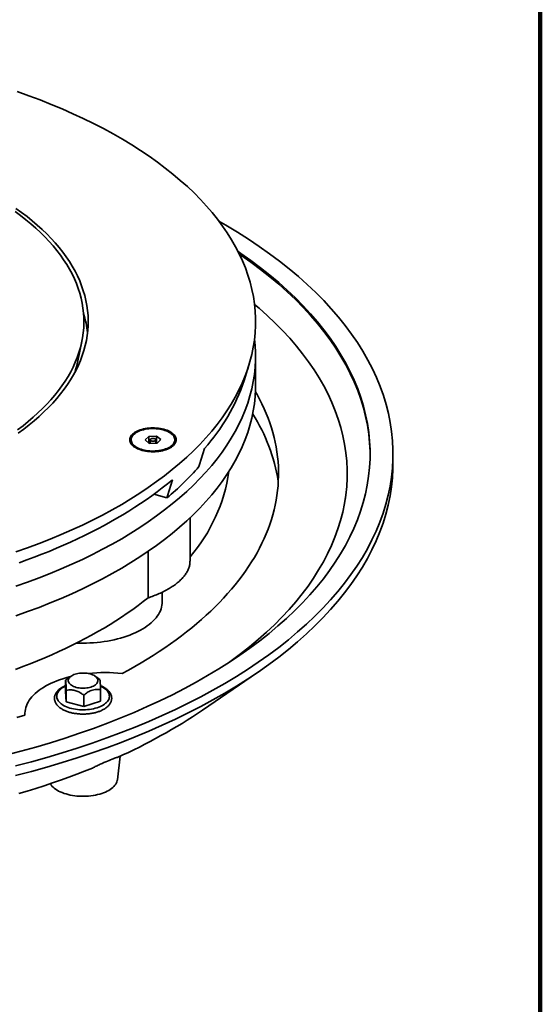
# Model space of a CAD drawing. Units: inches. Extents: x 0.1 to 8.4, y 0.1 to 10.9.
# Drawn here: x 7.6 to 8.4, y 8 to 9.5 of the extents above; entities that cross this region are included whole.
import ezdxf

# ---------------------------------------------------------------- set-up
doc = ezdxf.new("R2010")
doc.units = ezdxf.units.IN
doc.header["$MEASUREMENT"] = 0

msp = doc.modelspace()

# ---------------------------------------------------------------- linework, layer by layer
at = {"color": 7, "linetype": 'Continuous', "lineweight": 100}
msp.add_line((8.3984375, 0.0625), (8.3984375, 10.9375), dxfattribs=at)
at = {"color": 7, "linetype": 'Continuous', "lineweight": 35}
for p, q in [((7.67697109, 8.97352932), (7.68323303, 9.00379881)), ((7.95430633, 8.93548745), (7.95430633, 8.98140712)), ((7.93627379, 8.94302081), (7.94335733, 8.96538551)), ((7.78753842, 8.85580649), (7.78176456, 8.85017103)), ((7.7999013, 8.85604886), (7.78753842, 8.85580649)), ((7.78753842, 8.84544513), (7.78753842, 8.85580649)), ((7.80649025, 8.85065579), (7.7999013, 8.85604886)), ((7.7999013, 8.84500434), (7.7999013, 8.85604886)), ((7.76005596, 8.85041341), (7.76005596, 8.84887216)), ((7.78176456, 8.85017103), (7.78835358, 8.84477794)), ((7.78835358, 8.84477794), (7.80071639, 8.84502033)), ((7.78984169, 8.85041341), (7.78984169, 8.84480713)), ((7.79841312, 8.84497517), (7.79841312, 8.85041341)), ((7.80071639, 8.84502033), (7.80649025, 8.85065579)), ((7.82819885, 8.84887216), (7.82819885, 8.8504134)), ((8.16858764, 8.81303498), (8.16858764, 8.82834153)), ((7.81594286, 8.75971433), (7.79540594, 8.76529583)), ((8.09395354, 8.75675585), (8.09438934, 8.75973592)), ((7.85200638, 8.66086675), (7.85200638, 8.72866743)), ((7.78685582, 8.60389994), (7.78685582, 8.67640847)), ((7.80857516, 8.5972878), (7.80857516, 8.61256472)), ((7.87154834, 8.42830945), (7.95719342, 8.48699171)), ((7.65775462, 8.47512597), (7.65775462, 8.45737036)), ((7.66666627, 8.48156657), (7.66217054, 8.47848616)), ((7.70878205, 8.47798318), (7.70355217, 8.48156657)), ((7.71128729, 8.47617551), (7.70873876, 8.47792894)), ((7.65893119, 8.44145203), (7.65775462, 8.45737036)), ((7.65893119, 8.45920764), (7.65893119, 8.44145203)), ((7.71246378, 8.46025719), (7.71246378, 8.44250159)), ((7.68628576, 8.43401764), (7.65893119, 8.44145203)), ((7.68628576, 8.45177325), (7.68628576, 8.43401764)), ((7.71246378, 8.44250159), (7.68628576, 8.43401764)), ((7.59431452, 8.42257845), (7.59431452, 8.42069299)), ((7.73858391, 8.31970318), (7.74287919, 8.35645837))]:
    msp.add_line(p, q, dxfattribs=at)
at = {"color": 7, "linetype": 'Continuous', "lineweight": 35, "flags": 128}
for points in [[(7.85730012, 8.83324442), (7.86729908, 8.84332104), (7.87678238, 8.85352903), (7.88574361, 8.86386139), (7.89417671, 8.874311), (7.90207572, 8.88487075), (7.90943536, 8.89553336), (7.91625061, 8.90629153), (7.92251662, 8.91713792), (7.92822931, 8.92806506), (7.93338464, 8.93906547), (7.93797907, 8.95013162), (7.94200954, 8.96125593), (7.94547318, 8.97243076), (7.94836765, 8.98364848), (7.95069101, 8.99490136), (7.95244171, 9.00618169), (7.95361841, 9.01748178), (7.95422042, 9.02879383), (7.95424724, 9.04011016), (7.95369894, 9.05142296), (7.95257585, 9.06272449), (7.95087871, 9.074007), (7.94860871, 9.08526279), (7.94576744, 9.09648408), (7.94235681, 9.10766325), (7.93837915, 9.11879259), (7.93383721, 9.12986448), (7.9287341, 9.14087135), (7.92307328, 9.15180566), (7.91685868, 9.16265989), (7.91009456, 9.17342662), (7.90278554, 9.18409848), (7.8949366, 9.19466813), (7.88655317, 9.20512832), (7.87764096, 9.21547191), (7.86820607, 9.22569182), (7.858255, 9.23578099), (7.84779455, 9.24573258), (7.83683192, 9.2555397), (7.82537455, 9.26519567), (7.81343035, 9.27469386), (7.80100751, 9.28402777), (7.78811453, 9.29319097), (7.77476025, 9.30217724), (7.76095378, 9.31098034), (7.74670466, 9.31959432), (7.73202261, 9.32801325), (7.71691771, 9.33623134), (7.70140025, 9.34424295), (7.68548096, 9.35204263), (7.66917069, 9.35962499), (7.65248061, 9.36698484), (7.63542223, 9.37411721), (7.61800714, 9.38101708), (7.60024735, 9.38767983), (7.58215504, 9.39410088)], [(7.5838376, 8.86074857), (7.59255908, 8.86714914), (7.60095125, 8.87366544), (7.60900825, 8.88029301), (7.61672461, 8.88702724), (7.62409493, 8.89386352), (7.63111419, 8.90079712), (7.63777752, 8.90782326), (7.6440803, 8.91493709), (7.65001822, 8.92213372), (7.65558718, 8.92940817), (7.66078336, 8.93675542), (7.6656031, 8.94417042), (7.67004315, 8.95164805), (7.67410043, 8.95918314), (7.67777211, 8.96677052), (7.68105571, 8.97440493), (7.68394895, 8.98208112), (7.68644982, 8.98979379), (7.68855658, 8.99753762), (7.69026779, 9.00530729), (7.69158229, 9.0130974), (7.69249914, 9.02090262), (7.69301776, 9.02871754), (7.69313773, 9.03653677), (7.69285903, 9.04435494), (7.69218179, 9.05216665), (7.69110652, 9.05996649), (7.68963394, 9.0677491), (7.68776508, 9.07550912), (7.68550119, 9.08324119), (7.68284392, 9.09093997), (7.679795, 9.09860015), (7.6763566, 9.10621647), (7.67253108, 9.11378365), (7.66832105, 9.12129649), (7.66372944, 9.12874979), (7.6587594, 9.13613843), (7.65341437, 9.14345732), (7.64769801, 9.15070137), (7.64161433, 9.15786563), (7.63516746, 9.16494513), (7.62836185, 9.171935), (7.62120223, 9.17883041), (7.6136935, 9.18562662), (7.60584089, 9.19231895), (7.59764976, 9.19890276), (7.58912577, 9.20537351), (7.58027481, 9.21172676)], [(7.58296024, 8.86606395), (7.59141455, 8.87245357), (7.59954004, 8.87895537), (7.6073311, 8.88556486), (7.61478235, 8.89227749), (7.62188863, 8.89908861), (7.62864505, 8.90599354), (7.63504695, 8.91298749), (7.64108988, 8.92006566), (7.6467697, 8.92722315), (7.65208247, 8.93445501), (7.65702456, 8.94175625), (7.66159254, 8.94912184), (7.66578323, 8.95654671), (7.66959375, 8.96402571), (7.6730215, 8.97155368), (7.67606407, 8.97912544), (7.67871938, 8.98673574), (7.68098561, 8.99437935), (7.68286119, 9.00205099), (7.68434481, 9.00974535), (7.68543549, 9.01745713), (7.6861324, 9.025181), (7.68643509, 9.03291165), (7.68634341, 9.04064371), (7.68585735, 9.04837186), (7.68497726, 9.05609078), (7.68370378, 9.06379512), (7.68203776, 9.07147957), (7.67998034, 9.07913883), (7.67753298, 9.08676761), (7.67469732, 9.09436064), (7.6714754, 9.10191268), (7.66786934, 9.10941854), (7.66388169, 9.11687299), (7.65951519, 9.12427094), (7.65477287, 9.13160724), (7.64965799, 9.13887685), (7.64417403, 9.14607475), (7.63832488, 9.15319595), (7.63211449, 9.16023556), (7.62554718, 9.16718872), (7.61862748, 9.17405062), (7.61136017, 9.18081653), (7.60375025, 9.18748177), (7.59580301, 9.19404175), (7.58752389, 9.20049193), (7.57891865, 9.20682789)], [(7.57984665, 8.34138121), (7.60443722, 8.34781493), (7.6286924, 8.35457797), (7.65259551, 8.36166571), (7.67613027, 8.36907327), (7.69928042, 8.37679561), (7.72203013, 8.38482742), (7.74436384, 8.39316316), (7.76626627, 8.40179717), (7.78772234, 8.4107235), (7.80871738, 8.41993607), (7.82923692, 8.42942853), (7.8492671, 8.43919437), (7.86879398, 8.44922693), (7.88780424, 8.45951931), (7.90628496, 8.47006446), (7.92422335, 8.48085515), (7.9416071, 8.49188401), (7.95842446, 8.50314343), (7.97466367, 8.51462576), (7.99031381, 8.52632307), (8.00536401, 8.53822738), (8.01980409, 8.5503305), (8.03362399, 8.56262418), (8.04681438, 8.57509996), (8.05936614, 8.5877493), (8.07127073, 8.60056352), (8.08251987, 8.61353387), (8.09310601, 8.62665142), (8.10302179, 8.63990721), (8.1122605, 8.65329212), (8.12081564, 8.66679704), (8.12868156, 8.68041264), (8.13585272, 8.69412964), (8.14232423, 8.70793863), (8.14809174, 8.72183011), (8.15315122, 8.73579459), (8.15749916, 8.74982253), (8.16113272, 8.76390424), (8.1640493, 8.77803015), (8.16624689, 8.79219052), (8.16772402, 8.80637568), (8.16847969, 8.82057588), (8.16851343, 8.8347814), (8.16782512, 8.84898252), (8.16641522, 8.8631695), (8.16428483, 8.8773326), (8.16143529, 8.89146212), (8.15786862, 8.90554837), (8.15358718, 8.91958173), (8.14859396, 8.93355255), (8.14289243, 8.94745125), (8.13648642, 8.96126835), (8.12938028, 8.97499431), (8.12157912, 8.98861979), (8.11308791, 9.0021354), (8.10391285, 9.01553192), (8.09405997, 9.02880015), (8.0835361, 9.04193098), (8.07234849, 9.05491544), (8.06050477, 9.06774463), (8.04801304, 9.08040971), (8.03488189, 9.09290205), (8.02112029, 9.10521306), (8.00673775, 9.11733435), (7.99174403, 9.12925757), (7.97614943, 9.14097453), (7.95996471, 9.15247724), (7.94320089, 9.16375783), (7.92586949, 9.17480852), (7.90798234, 9.18562176), (7.89697673, 9.19199928)], [(7.56408974, 8.35788841), (7.58784679, 8.36410404), (7.61127975, 8.37063783), (7.63437258, 8.37748531), (7.65710953, 8.38464174), (7.67947494, 8.3921023), (7.70145349, 8.39986184), (7.72303007, 8.40791504), (7.74419, 8.41625636), (7.76491875, 8.42488013), (7.78520213, 8.43378036), (7.80502613, 8.44295105), (7.82437724, 8.45238586), (7.84324221, 8.46207833), (7.86160814, 8.4720218), (7.87946232, 8.4822095), (7.89679264, 8.4926344), (7.91358714, 8.50328938), (7.92983436, 8.51416715), (7.94552315, 8.52526022), (7.96064271, 8.53656103), (7.9751828, 8.54806179), (7.98913328, 8.55975466), (8.00248479, 8.57163158), (8.01522804, 8.58368445), (8.02735431, 8.595905), (8.03885529, 8.60828486), (8.0497232, 8.62081551), (8.05995043, 8.63348841), (8.06953012, 8.64629483), (8.0784556, 8.65922603), (8.08672079, 8.67227314), (8.09432004, 8.6854272), (8.1012481, 8.69867921), (8.10750029, 8.71202008), (8.1130722, 8.72544068), (8.11796017, 8.7389318), (8.12216078, 8.75248419), (8.12567117, 8.76608858), (8.12848878, 8.77973563), (8.13061192, 8.793416), (8.132039, 8.8071203), (8.13276912, 8.82083911), (8.13280168, 8.8345631), (8.13213671, 8.84828283), (8.13077458, 8.86198887), (8.1287164, 8.87567186), (8.12596346, 8.88932241), (8.12251766, 8.90293119), (8.11838135, 8.91648883), (8.11355743, 8.92998606), (8.10804913, 8.94341363), (8.10186028, 8.95676233), (8.09499514, 8.970023), (8.08745828, 8.9831866), (8.07925504, 8.99624408), (8.07039091, 9.00918645), (8.06087204, 9.02200489), (8.05070493, 9.03469063), (8.03989654, 9.04723492), (8.02845431, 9.05962921), (8.01638602, 9.071865), (8.0037, 9.08393387), (7.99040491, 9.09582756), (7.97650994, 9.10753795), (7.96202448, 9.11905699), (7.94695854, 9.13037678), (7.93132242, 9.14148954), (7.92691367, 9.14451527)], [(8.13287016, 8.82702844), (8.13280168, 8.83193691), (8.13213671, 8.84565664), (8.13077458, 8.85936268), (8.1287164, 8.87304567), (8.12596346, 8.88669622), (8.12251766, 8.900305), (8.11838135, 8.91386265), (8.11355743, 8.92735987), (8.10804913, 8.94078744), (8.10186028, 8.95413614), (8.09499514, 8.96739681), (8.08745828, 8.98056041), (8.07925504, 8.9936179), (8.07039091, 9.00656026), (8.06087204, 9.0193787), (8.05070493, 9.03206444), (8.03989654, 9.04460873), (8.02845431, 9.05700302), (8.01638602, 9.06923881), (8.0037, 9.08130768), (7.99040491, 9.09320137), (7.97650994, 9.10491176), (7.96202448, 9.1164308), (7.94695854, 9.12775059), (7.93132242, 9.13886335), (7.92890083, 9.14053093)], [(7.91407587, 8.50360817), (7.91638621, 8.50528026), (7.93097533, 8.51618459), (7.94500527, 8.52728188), (7.95846637, 8.53856451), (7.97134945, 8.55002475), (7.98364556, 8.56165478), (7.99534646, 8.57344657), (8.00644395, 8.5853921), (8.01693054, 8.59748314), (8.02679899, 8.60971142), (8.03604259, 8.62206855), (8.04465488, 8.6345461), (8.05263017, 8.64713544), (8.0599628, 8.65982801), (8.06664781, 8.6726151), (8.0726806, 8.68548794), (8.07805712, 8.69843768), (8.08277354, 8.7114555), (8.08682681, 8.72453241), (8.09021397, 8.73765952), (8.0929328, 8.75082779), (8.09498148, 8.76402817), (8.09635842, 8.77725169), (8.09706289, 8.79048922), (8.09709434, 8.80373172), (8.09645264, 8.8169701), (8.09513839, 8.83019531), (8.09315239, 8.84339825), (8.09049603, 8.8565699), (8.08717111, 8.86970121), (8.08317998, 8.8827832), (8.07852524, 8.8958069), (8.0732102, 8.90876337), (8.06723851, 8.92164376), (8.06061418, 8.93443922), (8.0533418, 8.94714098), (8.04542632, 8.95974033), (8.03687319, 8.97222867), (8.02768824, 8.9845974), (8.01787783, 8.99683805), (8.00744868, 9.00894228), (7.99640783, 9.0209017), (7.98476298, 9.0327082), (7.97252202, 9.04435366), (7.95969339, 9.05583008), (7.95268721, 9.06181758)], [(7.58044989, 8.62169953), (7.59857266, 8.62809777), (7.61636396, 8.63473814), (7.63381173, 8.64161611), (7.65090387, 8.64872696), (7.6676288, 8.6560658), (7.68397505, 8.66362762), (7.69993132, 8.67140721), (7.7154867, 8.6793993), (7.73063058, 8.68759834), (7.74535251, 8.69599875), (7.75964244, 8.70459478), (7.77349066, 8.71338049), (7.78688748, 8.72234993), (7.7998239, 8.73149689), (7.81229104, 8.74081512), (7.8242802, 8.75029827), (7.83578336, 8.75993978), (7.84679254, 8.76973308), (7.85730012, 8.77967147), (7.86729908, 8.78974809), (7.87678238, 8.79995608), (7.88574361, 8.81028844), (7.89417671, 8.82073805), (7.90207572, 8.8312978), (7.90943536, 8.84196041), (7.91625061, 8.85271857), (7.92251662, 8.86356497), (7.92822931, 8.87449211), (7.93338464, 8.88549252), (7.93797907, 8.89655867), (7.94200954, 8.90768298), (7.94547318, 8.91885781), (7.94836765, 8.93007552), (7.95069101, 8.9413284), (7.95244171, 8.95260873), (7.95361841, 8.96390882), (7.95422042, 8.97522088), (7.95424724, 8.98653721), (7.95369894, 8.99785001), (7.95269335, 9.00819362)], [(7.58044989, 8.57577985), (7.59857266, 8.58217809), (7.61636396, 8.58881847), (7.63381173, 8.59569643), (7.65090387, 8.60280728), (7.6676288, 8.61014613), (7.68397505, 8.61770794), (7.69993132, 8.62548754), (7.7154867, 8.63347962), (7.73063058, 8.64167866), (7.74535251, 8.65007907), (7.75964244, 8.6586751), (7.77349066, 8.66746081), (7.78688748, 8.67643025), (7.7998239, 8.68557721), (7.81229104, 8.69489545), (7.8242802, 8.70437859), (7.83578336, 8.7140201), (7.84679254, 8.7238134), (7.85730012, 8.73375179), (7.86729908, 8.74382841), (7.87678238, 8.75403641), (7.88574361, 8.76436876), (7.89417671, 8.77481837), (7.90207572, 8.78537812), (7.90943536, 8.79604073), (7.91625061, 8.8067989), (7.92251662, 8.81764529), (7.92822931, 8.82857243), (7.93338464, 8.83957284), (7.93797907, 8.850639), (7.94200954, 8.8617633), (7.94547318, 8.87293813), (7.94836765, 8.88415585), (7.95069101, 8.89540873), (7.95244171, 8.90668906), (7.95361841, 8.91798915), (7.95422042, 8.92930121), (7.95430633, 8.93548745)], [(7.74594853, 8.48547982), (7.7560534, 8.49098787), (7.76597697, 8.49658267), (7.77571648, 8.5022626), (7.78526924, 8.50802608), (7.79463244, 8.51387147), (7.80380345, 8.51979713), (7.81277978, 8.52580136), (7.82155876, 8.5318825), (7.83013796, 8.5380388), (7.83851501, 8.54426852), (7.84668746, 8.55056991), (7.85465309, 8.55694116), (7.86240952, 8.56338052), (7.86995466, 8.56988614), (7.87728635, 8.57645617), (7.88440251, 8.58308877), (7.89130111, 8.58978206), (7.89798022, 8.59653415), (7.90443796, 8.60334312), (7.91067248, 8.61020705), (7.91668205, 8.61712401), (7.92246489, 8.62409204), (7.92801951, 8.63110915), (7.93334419, 8.63817339), (7.93843752, 8.64528273), (7.94329804, 8.65243518), (7.9479244, 8.65962869), (7.95231521, 8.66686127), (7.95646925, 8.67413086), (7.9603854, 8.68143539), (7.96406251, 8.6887728), (7.9674996, 8.696141), (7.97069566, 8.70353793), (7.97364972, 8.71096151), (7.97636101, 8.71840961), (7.97882881, 8.72588014), (7.9810523, 8.73337099), (7.98303097, 8.74088002), (7.9847642, 8.74840514), (7.98625151, 8.75594421), (7.98749243, 8.76349509), (7.98848672, 8.77105565), (7.98923403, 8.77862374), (7.98973414, 8.78619724), (7.98998696, 8.793774), (7.98999236, 8.80135188), (7.98975034, 8.80892875), (7.98926104, 8.81650242), (7.9885245, 8.82407081), (7.98754103, 8.83163173), (7.98631086, 8.83918308), (7.98483431, 8.84672269), (7.9831118, 8.85424847), (7.98114386, 8.86175825), (7.97893101, 8.86924994), (7.9764739, 8.8767214), (7.9737732, 8.88417054), (7.9708297, 8.89159523), (7.96764422, 8.89899336), (7.96421766, 8.90636288), (7.96055101, 8.91370166), (7.95664528, 8.92100767), (7.95408472, 8.92555385)], [(7.82615599, 8.84170872), (7.82744226, 8.84310068), (7.82850101, 8.84454258), (7.82932491, 8.84602459), (7.82990834, 8.84753659), (7.8302474, 8.84906823), (7.83033973, 8.85060906), (7.83018463, 8.85214857), (7.82978329, 8.8536762), (7.82913834, 8.85518156), (7.82825428, 8.85665434), (7.82713703, 8.8580845), (7.82579437, 8.85946224), (7.82423535, 8.86077818), (7.82247065, 8.86202331), (7.8205124, 8.86318913), (7.81837386, 8.86426769), (7.81606966, 8.86525161), (7.81361564, 8.86613417), (7.81102848, 8.86690933), (7.80832587, 8.86757181), (7.80552621, 8.8681171), (7.80264877, 8.86854143), (7.79971308, 8.86884194), (7.7967392, 8.86901657), (7.7937475, 8.86906412), (7.7907584, 8.86898426), (7.78779236, 8.86877754), (7.78486953, 8.86844538), (7.78200999, 8.86799004), (7.77923318, 8.86741464), (7.77655817, 8.86672309), (7.77400316, 8.86592013), (7.77158555, 8.86501127), (7.76932199, 8.86400266), (7.76722789, 8.86290123), (7.76531751, 8.8617145), (7.7636039, 8.86045058), (7.76209882, 8.85911809), (7.76081254, 8.85772613), (7.75975387, 8.85628422), (7.75892997, 8.85480221), (7.75834647, 8.85329022), (7.75800741, 8.85175858), (7.75791515, 8.85021774), (7.75807018, 8.84867825), (7.75847152, 8.84715061), (7.75911647, 8.84564525), (7.76000053, 8.84417248), (7.76111777, 8.84274232), (7.76246043, 8.84136458), (7.76401945, 8.84004864), (7.76578415, 8.8388035), (7.76774249, 8.83763766), (7.76988102, 8.83655911), (7.77218514, 8.8355752), (7.77463924, 8.83469263), (7.7772264, 8.83391746), (7.77992901, 8.83325498), (7.7827286, 8.83270972), (7.78560611, 8.83228536), (7.78854181, 8.83198485), (7.79151561, 8.83181024), (7.79450731, 8.83176269), (7.7974964, 8.83184255), (7.80046244, 8.83204928), (7.80338528, 8.83238143), (7.80624481, 8.83283678), (7.80902162, 8.83341218), (7.81169664, 8.83410373), (7.81425172, 8.83490666), (7.81666926, 8.83581555), (7.81893282, 8.83682415), (7.82102699, 8.83792557), (7.82293737, 8.8391123), (7.82465091, 8.84037623), (7.82615599, 8.84170872)], [(7.77822646, 8.83489356), (7.78083924, 8.83425494), (7.78354772, 8.83373275), (7.7863325, 8.83333073), (7.78917338, 8.83305181), (7.79204993, 8.83289798), (7.79494157, 8.83287032), (7.79782723, 8.83296909), (7.80068625, 8.83319354), (7.8034981, 8.83354204), (7.80624234, 8.83401213), (7.80889935, 8.83460036), (7.81144985, 8.83530255), (7.81387564, 8.83611359), (7.81615911, 8.83702767), (7.81828383, 8.8380382), (7.82023448, 8.8391379), (7.82199705, 8.84031882), (7.82355879, 8.8415725), (7.8249085, 8.84288986), (7.82603647, 8.84426142), (7.82693449, 8.84567731), (7.82759616, 8.84712733), (7.82801667, 8.84860102), (7.828193, 8.85008777), (7.82812385, 8.85157689), (7.82780985, 8.85305759), (7.82725309, 8.85451926), (7.82645771, 8.85595133), (7.82542931, 8.85734353), (7.82417546, 8.85868577), (7.82270513, 8.85996841), (7.82102878, 8.86118223), (7.81915873, 8.86231843), (7.8171083, 8.86336886), (7.81489224, 8.86432596), (7.81252663, 8.8651828), (7.81002842, 8.86593324), (7.80741564, 8.86657186), (7.80470708, 8.86709406), (7.80192238, 8.86749607), (7.79908143, 8.86777501), (7.79620487, 8.86792883), (7.79331331, 8.86795647), (7.79042758, 8.86785772), (7.78756856, 8.86763327), (7.78475678, 8.86728475), (7.78201247, 8.86681469), (7.77935553, 8.86622643), (7.77680495, 8.86552426), (7.77437924, 8.8647132), (7.77209577, 8.86379912), (7.76997105, 8.8627886), (7.7680204, 8.8616889), (7.76625783, 8.86050797), (7.76469602, 8.85925432), (7.76334631, 8.85793696), (7.76221841, 8.85656538), (7.76132039, 8.85514948), (7.76065872, 8.85369947), (7.76023821, 8.85222577), (7.76006188, 8.85073902), (7.76013095, 8.84924993), (7.76044503, 8.84776921), (7.76100172, 8.84630755), (7.76179717, 8.84487546), (7.7628255, 8.84348329), (7.76407935, 8.84214104), (7.76554975, 8.84085839), (7.76722602, 8.83964459), (7.76909608, 8.83850839), (7.77114658, 8.83745794), (7.77336257, 8.83650086), (7.77572825, 8.835644), (7.77822646, 8.83489356)], [(7.79212732, 8.84846122), (7.79309254, 8.84827141), (7.79411785, 8.84820611), (7.7951438, 8.84826906), (7.79611066, 8.84845664), (7.79696225, 8.84875795), (7.79764907, 8.84915546), (7.79813125, 8.84962608), (7.79838075, 8.85014245), (7.79838306, 8.85067457), (7.79813802, 8.85119152), (7.79765989, 8.85166325), (7.79697655, 8.85206232), (7.79612756, 8.85236558), (7.79516234, 8.85255538), (7.79413696, 8.85262071), (7.79311108, 8.85255773), (7.79214422, 8.85237015), (7.79129263, 8.85206885), (7.79060581, 8.85167133), (7.79012363, 8.85120071), (7.78987413, 8.85068434), (7.78987182, 8.85015222), (7.79011686, 8.84963528), (7.79059491, 8.84916357), (7.79127833, 8.84876447), (7.79212732, 8.84846122)], [(7.58044989, 8.67527248), (7.59857266, 8.68167072), (7.61636396, 8.68831109), (7.63381173, 8.69518906), (7.65090387, 8.70229991), (7.6676288, 8.70963876), (7.68397505, 8.71720057), (7.69993132, 8.72498017), (7.7154867, 8.73297225), (7.73063058, 8.74117129), (7.74535251, 8.7495717), (7.75964244, 8.75816773), (7.77349066, 8.76695344), (7.78688748, 8.77592288), (7.7998239, 8.78506984), (7.81229104, 8.79438807), (7.8242802, 8.80387122), (7.83578336, 8.81351273), (7.84679254, 8.82330603), (7.85730012, 8.83324442)], [(7.87442726, 8.83682695), (7.86696704, 8.81192688), (7.86594594, 8.80851887)], [(7.57984665, 8.32607465), (7.60443722, 8.33250837), (7.6286924, 8.33927141), (7.65259551, 8.34635916), (7.67613027, 8.35376671), (7.69928042, 8.36148905), (7.72203013, 8.36952086), (7.74436384, 8.37785661), (7.76626627, 8.38649061), (7.78772234, 8.39541694), (7.80871738, 8.40462951), (7.82923692, 8.41412197), (7.8492671, 8.42388782), (7.86879398, 8.43392037), (7.88780424, 8.44421276), (7.90628496, 8.4547579), (7.92422335, 8.46554859), (7.9416071, 8.47657745), (7.95842446, 8.48783687), (7.97466367, 8.4993192), (7.99031381, 8.51101651), (8.00536401, 8.52292082), (8.01980409, 8.53502395), (8.03362399, 8.54731763), (8.04681438, 8.5597934), (8.05936614, 8.57244275), (8.07127073, 8.58525696), (8.08251987, 8.59822732), (8.09310601, 8.61134486), (8.10302179, 8.62460065), (8.1122605, 8.63798557), (8.12081564, 8.65149048), (8.12868156, 8.66510608), (8.13585272, 8.67882308), (8.14232423, 8.69263207), (8.14809174, 8.70652355), (8.15315122, 8.72048803), (8.15749916, 8.73451598), (8.16113272, 8.74859768), (8.1640493, 8.76272359), (8.16624689, 8.77688396), (8.16772402, 8.79106913), (8.16847969, 8.80526932), (8.16858764, 8.81303498)], [(7.58528821, 8.65845759), (7.59723473, 8.66275223), (7.60903344, 8.66715391), (7.62068066, 8.67166133), (7.63217293, 8.67627307), (7.64350665, 8.68098773), (7.65467842, 8.68580385), (7.66568468, 8.69071999), (7.67652217, 8.69573463), (7.68718756, 8.70084619), (7.69767752, 8.70605317), (7.70798893, 8.71135391), (7.71811855, 8.71674684), (7.72806326, 8.72223028), (7.73782009, 8.72780254), (7.74738598, 8.73346193), (7.75675802, 8.73920672), (7.76593335, 8.74503513), (7.77490919, 8.75094538), (7.78368273, 8.75693565), (7.79225127, 8.76300413), (7.80061221, 8.76914894), (7.80876304, 8.77536819), (7.81670118, 8.78165998), (7.82442418, 8.78802241)], [(7.81594286, 8.75971433), (7.81696397, 8.76312235), (7.82442418, 8.78802241)], [(7.57967201, 8.49190264), (7.59130182, 8.49626553), (7.60277716, 8.5007356), (7.61409446, 8.50531131), (7.6252499, 8.50999126), (7.63623998, 8.51477387), (7.64706106, 8.51965763), (7.6577097, 8.52464092), (7.66818236, 8.52972216), (7.67847575, 8.53489969), (7.68858651, 8.54017182), (7.69851129, 8.54553685), (7.70824691, 8.55099304), (7.71779021, 8.55653863), (7.72713812, 8.56217182), (7.73628762, 8.56789077), (7.7452357, 8.57369363), (7.75397946, 8.57957854), (7.7625161, 8.58554356), (7.7708428, 8.59158679), (7.77895696, 8.59770623), (7.78685582, 8.60389994)], [(7.67486934, 8.53306437), (7.67898224, 8.53295151), (7.68459116, 8.53291017), (7.6901981, 8.53299846), (7.69579163, 8.53321624), (7.70136061, 8.53356304), (7.70689373, 8.53403818), (7.71237988, 8.5346407), (7.71780804, 8.53536937), (7.72316731, 8.53622274), (7.72844678, 8.53719909), (7.73363595, 8.53829644), (7.73872426, 8.5395126), (7.74370151, 8.54084511), (7.74855766, 8.54229129), (7.75328297, 8.54384822), (7.75786784, 8.54551279), (7.76230317, 8.5472816), (7.76657989, 8.54915114), (7.77068952, 8.5511176), (7.77462362, 8.55317706), (7.77837447, 8.55532533), (7.78193435, 8.55755812), (7.78529611, 8.55987094), (7.78845306, 8.56225909), (7.79139883, 8.56471777), (7.79412744, 8.56724206), (7.79663339, 8.56982686), (7.79891162, 8.57246697), (7.80095763, 8.57515705), (7.80276727, 8.57789169), (7.80433684, 8.58066541), (7.80566316, 8.58347261), (7.80674372, 8.58630761), (7.80757614, 8.58916474), (7.80815892, 8.59203821), (7.80849072, 8.59492228), (7.80857516, 8.5972878)], [(7.70551478, 8.46888067), (7.70427747, 8.46781249), (7.70283012, 8.46681677), (7.70118865, 8.46590443), (7.69937105, 8.46508545), (7.69739706, 8.46436883), (7.69528855, 8.46376239), (7.69306853, 8.46327279), (7.69076125, 8.46290539), (7.688392, 8.46266424), (7.68598684, 8.46255193), (7.68357208, 8.46256974), (7.68117414, 8.46271743), (7.67881933, 8.46299342), (7.67653344, 8.46339469), (7.67434144, 8.4639168), (7.67226751, 8.46455408), (7.67033423, 8.46529949), (7.66856283, 8.46614491), (7.66697265, 8.46708111), (7.66558125, 8.46809773), (7.66440381, 8.46918372), (7.66345322, 8.47032713), (7.66273989, 8.47151547), (7.66227159, 8.47273569), (7.66205356, 8.47397443), (7.66208815, 8.47521814), (7.66237491, 8.47645318), (7.66291079, 8.47766599), (7.66368985, 8.47884333), (7.66470361, 8.47997227), (7.66594093, 8.48104045), (7.66738827, 8.48203616), (7.66902975, 8.4829485), (7.67084742, 8.48376746), (7.67282132, 8.4844841), (7.67492985, 8.48509054), (7.67714995, 8.48558013), (7.67945722, 8.48594752), (7.6818264, 8.48618869), (7.68423156, 8.486301), (7.68664631, 8.4862832), (7.68904432, 8.48613547), (7.69139914, 8.48585949), (7.69368504, 8.48545824), (7.69587695, 8.48493612), (7.69795097, 8.48429885), (7.69988424, 8.48355342), (7.70165563, 8.48270799), (7.70324574, 8.48177183), (7.70463714, 8.4807552), (7.70581458, 8.47966922), (7.70676525, 8.47852578), (7.70747859, 8.47733746), (7.70794681, 8.47611724), (7.70816482, 8.47487849), (7.70813032, 8.47363477), (7.70784348, 8.47239976), (7.70730761, 8.47118694), (7.70652854, 8.4700096), (7.70551478, 8.46888067)], [(7.59436713, 8.42071074), (7.59433127, 8.42363088), (7.59455249, 8.42654888), (7.59503038, 8.42945872), (7.59576404, 8.43235441), (7.59675188, 8.43522997), (7.59799193, 8.43807949), (7.59948158, 8.44089711), (7.60121771, 8.44367708), (7.60319691, 8.4464136), (7.60541501, 8.4491011), (7.60786736, 8.45173403), (7.61054914, 8.45430696), (7.61345463, 8.45681464), (7.61657789, 8.45925187), (7.61991257, 8.46161363), (7.6234518, 8.46389508), (7.62718823, 8.46609152), (7.6311142, 8.46819844), (7.63522165, 8.47021151), (7.63950215, 8.47212655), (7.64394684, 8.47393965), (7.64854655, 8.4756471), (7.65329193, 8.47724534), (7.65817309, 8.47873111), (7.66318009, 8.48010136), (7.6653156, 8.4806411)], [(7.58199079, 8.41661283), (7.59436713, 8.42071074)], [(7.58481789, 8.29804578), (7.59811905, 8.30203737), (7.61129244, 8.30613982), (7.62433445, 8.3103521), (7.63724179, 8.31467305), (7.65001089, 8.31910159), (7.66263852, 8.32363648), (7.6751212, 8.32827659), (7.68745569, 8.33302066), (7.69963876, 8.3378674)], [(7.63376209, 8.31349297), (7.63392805, 8.31321109), (7.63512724, 8.3114312), (7.63655941, 8.30969762), (7.63821795, 8.3080184), (7.64009517, 8.3064014), (7.6421822, 8.30485415), (7.64446946, 8.30338384), (7.6469461, 8.30199737), (7.64960078, 8.30070117), (7.65242098, 8.29950131), (7.65539354, 8.29840336), (7.65850468, 8.29741245), (7.66173987, 8.29653319), (7.665084, 8.2957697), (7.6685215, 8.29512554), (7.67203634, 8.29460367), (7.67561211, 8.29420656), (7.67923221, 8.29393607), (7.68287967, 8.29379345), (7.6865376, 8.29377934), (7.69018875, 8.29389385), (7.69381628, 8.29413643), (7.69740327, 8.29450591), (7.70093282, 8.29500063), (7.70438873, 8.29561824), (7.70775466, 8.29635586), (7.71101502, 8.2972101), (7.71415458, 8.29817692), (7.71715872, 8.29925185), (7.72001343, 8.30042984), (7.72270547, 8.30170543), (7.72522218, 8.30307264), (7.72755184, 8.30452515), (7.7296836, 8.30605615), (7.73160759, 8.3076585), (7.73331476, 8.30932474), (7.73479713, 8.31104711), (7.73604788, 8.31281755), (7.73706113, 8.31462783), (7.73783213, 8.31646951), (7.73835728, 8.31833399), (7.73858391, 8.31970318)]]:
    msp.add_lwpolyline(points, dxfattribs=at)
at = {"color": 8, "linetype": 'Continuous', "lineweight": 35, "flags": 128}
msp.add_lwpolyline([(7.71230424, 8.46578789), (7.71445251, 8.46473678), (7.71659121, 8.46352113), (7.71854056, 8.46222378), (7.72028883, 8.46085255), (7.72182558, 8.45941563), (7.72314144, 8.45792174), (7.72422867, 8.45637978), (7.72508053, 8.45479909), (7.72569206, 8.45318915), (7.72605952, 8.45155964), (7.72618065, 8.44992038), (7.72605482, 8.44828119), (7.72568268, 8.44665197), (7.72506658, 8.4450425), (7.72421018, 8.44346245), (7.72311858, 8.44192134), (7.72179842, 8.44042843), (7.7202576, 8.4389927), (7.71850533, 8.43762279), (7.7165523, 8.43632691), (7.71441012, 8.43511289), (7.71209177, 8.43398802), (7.70961111, 8.43295906), (7.70698309, 8.43203221), (7.70422354, 8.43121302), (7.701349, 8.43050644), (7.69837681, 8.42991672), (7.69532481, 8.4294474), (7.6922114, 8.42910128), (7.68905525, 8.42888048), (7.68587541, 8.42878629), (7.68269088, 8.42881933), (7.67952101, 8.42897932), (7.6763847, 8.42926539), (7.67330079, 8.42967577), (7.67028797, 8.43020798), (7.66736431, 8.43085884), (7.66454731, 8.43162444), (7.66185402, 8.43250015), (7.65930052, 8.43348075), (7.6569023, 8.43456029), (7.65467368, 8.43573229), (7.65262812, 8.43698974), (7.65077792, 8.43832504), (7.64913421, 8.43973016), (7.64770682, 8.44119668), (7.64650433, 8.44271576), (7.64553411, 8.44427823), (7.64480185, 8.44587475), (7.644312, 8.4474957), (7.64406754, 8.44913131), (7.64406987, 8.45077177), (7.64431902, 8.4524072), (7.64481353, 8.45402776), (7.64555035, 8.45562372), (7.64652505, 8.45718549), (7.64773186, 8.45870364), (7.64916343, 8.46016906), (7.6508112, 8.46157293), (7.65266522, 8.46290684), (7.65471439, 8.46416272), (7.65694634, 8.46533304), (7.65775461, 8.46571489)], dxfattribs=at)
at = {"color": 7, "linetype": 'Continuous', "lineweight": 35}
for centre, radius, start, end in [((7.53199646, 8.99953226), 0.16121538, 6.492073, 17.27475851), ((7.51832448, 9.00646119), 0.16202856, 341.59839018, 348.27308292), ((7.65066014, 9.03825372), 0.3010722, 318.00764399, 341.55993276), ((7.71942873, 8.7427995), 0.2737397, 9.09404943, 32.69926879), ((7.53248159, 9.10015464), 0.44300102, 309.78182642, 318.82824082), ((7.65371385, 8.83812469), 0.26150143, 319.31322569, 351.79978145), ((7.71931277, 8.24681324), 0.24014829, 83.6320053, 96.22866756), ((7.38877075, 9.14143555), 0.86117538, 293.96439263, 304.09751671)]:
    msp.add_arc(centre, radius, start, end, dxfattribs=at)
for points, knots in [([(7.85192767, 8.66086715), (7.85193164, 8.65992268), (7.85194271, 8.6572896), (7.85105056, 8.6529165), (7.84925163, 8.64779396), (7.84656385, 8.64270569), (7.84304604, 8.6376994), (7.83868584, 8.63280829), (7.83353778, 8.62805846), (7.82764647, 8.62348432), (7.82105564, 8.61912516), (7.81378655, 8.61501397), (7.80590326, 8.61116683), (7.79747056, 8.60761347), (7.79100057, 8.60526084), (7.78739922, 8.60407837), (7.78685582, 8.60389994)], [0, 0, 0, 0, 0.0438944895, 0.1223734586, 0.201133712, 0.2798935426, 0.3583719403, 0.4367211006, 0.5153505919, 0.5939801867, 0.6723294906, 0.7506285735, 0.829206993, 0.9077858708, 0.9860859878, 1, 1, 1, 1]), ([(7.6621915, 8.47845519), (7.66174342, 8.47815947), (7.66021795, 8.47715272), (7.65877425, 8.47596489), (7.65775462, 8.47512597)], [0, 0, 0, 0, 0.2937394237, 1, 1, 1, 1]), ([(7.65775462, 8.47512597), (7.65779458, 8.47501616), (7.65787447, 8.47479661), (7.65800076, 8.47413862), (7.65813229, 8.47314383), (7.65828573, 8.47155594), (7.65846044, 8.46911166), (7.6586357, 8.46591265), (7.65879342, 8.4625474), (7.65888512, 8.46032428), (7.65893119, 8.45920764)], [0, 0, 0, 0, 0.1081120376, 0.2161742922, 0.3281055177, 0.4399621088, 0.5934923094, 0.7521537089, 0.8755097963, 1, 1, 1, 1]), ([(7.71246378, 8.46025719), (7.71242385, 8.46122845), (7.71234402, 8.46317053), (7.71221771, 8.46592874), (7.71208619, 8.46849501), (7.71193271, 8.47105788), (7.71175808, 8.47334098), (7.71158262, 8.4748881), (7.71142508, 8.47578662), (7.71133336, 8.47604548), (7.71128729, 8.47617551)], [0, 0, 0, 0, 0.1081109274, 0.2161732507, 0.3281045473, 0.439960653, 0.593491513, 0.7521537346, 0.8755092054, 1, 1, 1, 1]), ([(7.65775462, 8.46653488), (7.65733833, 8.46636355), (7.65607862, 8.46584511), (7.65412352, 8.46487059), (7.65189383, 8.46362003), (7.64983081, 8.46226751), (7.64793847, 8.46082379), (7.64623297, 8.45929256), (7.644728, 8.45768199), (7.64343654, 8.45600241), (7.64236964, 8.45426706), (7.64153459, 8.45249124), (7.64093427, 8.45069079), (7.64056759, 8.44888041), (7.6404304, 8.44707247), (7.6405178, 8.44527715), (7.64082474, 8.44350297), (7.64134729, 8.44175633), (7.64208288, 8.44004198), (7.64303092, 8.43836398), (7.64419125, 8.43672784), (7.64556218, 8.43514108), (7.64713936, 8.43361292), (7.64891462, 8.43215329), (7.65087688, 8.43077173), (7.65301292, 8.42947659), (7.65530831, 8.42827463), (7.65774866, 8.42717103), (7.66032013, 8.42616976), (7.66300919, 8.42527387), (7.66580252, 8.4244861), (7.66868653, 8.42380872), (7.67164749, 8.4232438), (7.67467139, 8.42279303), (7.67774404, 8.42245783), (7.68085099, 8.42223924), (7.68397772, 8.42213794), (7.68710951, 8.42215428), (7.69023157, 8.42228813), (7.69332914, 8.42253902), (7.69638767, 8.42290607), (7.69939292, 8.42338803), (7.70233088, 8.42398338), (7.70518786, 8.42469031), (7.70795064, 8.42550674), (7.71060633, 8.42643048), (7.71314241, 8.42745918), (7.71554654, 8.42859051), (7.71780668, 8.42982183), (7.71991042, 8.43115051), (7.72184489, 8.4325728), (7.72359612, 8.43408381), (7.72515026, 8.43567626), (7.72649374, 8.43734047), (7.72761503, 8.43906384), (7.7285059, 8.44083145), (7.72916222, 8.44262744), (7.72958432, 8.44443666), (7.72977592, 8.44624617), (7.72974168, 8.44804544), (7.72948659, 8.44982539), (7.72901516, 8.45157918), (7.72833032, 8.45330157), (7.72743295, 8.45498869), (7.72632314, 8.45663539), (7.72500218, 8.45823472), (7.7234736, 8.45977774), (7.72174479, 8.46125471), (7.71982545, 8.46265529), (7.7177315, 8.46397325), (7.71546552, 8.46519241), (7.71360878, 8.46608807), (7.71246668, 8.46654156), (7.71217758, 8.46665636)], [0, 0, 0, 0, 0.0072652144, 0.0219848051, 0.0367431365, 0.0515339697, 0.0663416749, 0.0811282387, 0.095845713, 0.1104319724, 0.1248201927, 0.1389569292, 0.1528204364, 0.1664302335, 0.1798445913, 0.1931491618, 0.2064292865, 0.2197637418, 0.2332418961, 0.2469302855, 0.2608638757, 0.2750423637, 0.2894333257, 0.3039843994, 0.318637225, 0.3333417964, 0.3480573957, 0.3627570879, 0.3774303116, 0.3920739247, 0.4066870115, 0.4212720321, 0.4358332223, 0.4503738684, 0.4648984169, 0.4794121231, 0.4939183091, 0.5084222611, 0.5229276719, 0.5374374613, 0.5519562676, 0.5664890079, 0.5810400251, 0.5956137821, 0.6102157384, 0.6248501807, 0.6395210772, 0.6542311862, 0.6689807585, 0.6837647005, 0.6985712201, 0.7133665798, 0.7281057072, 0.7427293922, 0.7571705449, 0.7713707397, 0.7852992196, 0.7989656837, 0.8124196072, 0.8257416773, 0.8390233807, 0.8523362163, 0.8657730523, 0.8794066725, 0.8932805572, 0.9074024763, 0.9217469422, 0.9362651856, 0.9508988943, 0.9655949142, 0.9803117303, 0.9950162391, 1, 1, 1, 1]), ([(7.65893119, 8.45920764), (7.660279, 8.45945596), (7.66259809, 8.45988323), (7.66606991, 8.46001081), (7.66922555, 8.45978832), (7.67240167, 8.45917024), (7.67554166, 8.45812566), (7.67859395, 8.45674153), (7.68223199, 8.45470783), (7.68472778, 8.45290109), (7.68628576, 8.45177325)], [0, 0, 0, 0, 0.1562754178, 0.2688935401, 0.3817843497, 0.4941481848, 0.6024462294, 0.7112179957, 0.8197286304, 1, 1, 1, 1]), ([(7.68628576, 8.45177325), (7.68717469, 8.45249206), (7.68895213, 8.45392933), (7.69176108, 8.45588989), (7.69468925, 8.45762451), (7.6981022, 8.45921819), (7.70198943, 8.46039728), (7.70589191, 8.46083614), (7.70939786, 8.460739), (7.71143869, 8.46041828), (7.71246378, 8.46025719)], [0, 0, 0, 0, 0.1081121685, 0.2161728096, 0.3281054261, 0.4399608674, 0.5934925513, 0.7521535921, 0.8755091338, 1, 1, 1, 1]), ([(7.73855332, 8.35449516), (7.73776462, 8.35429859), (7.73685736, 8.35403656), (7.73478411, 8.35337111), (7.73361209, 8.3529655), (7.72969235, 8.35152273), (7.72664353, 8.35029978), (7.71959223, 8.34728692), (7.71581275, 8.3455923), (7.70979848, 8.34279107), (7.70775945, 8.34182444), (7.70370287, 8.33987043), (7.70167192, 8.33887681), (7.69963878, 8.3378674)], [0, 0, 0, 0, 0.125, 0.125, 0.25, 0.25, 0.5, 0.5, 0.75, 0.75, 0.875, 0.875, 1, 1, 1, 1])]:
    msp.add_open_spline(points, degree=3, knots=knots, dxfattribs=at)

doc.saveas('drawing.dxf')
